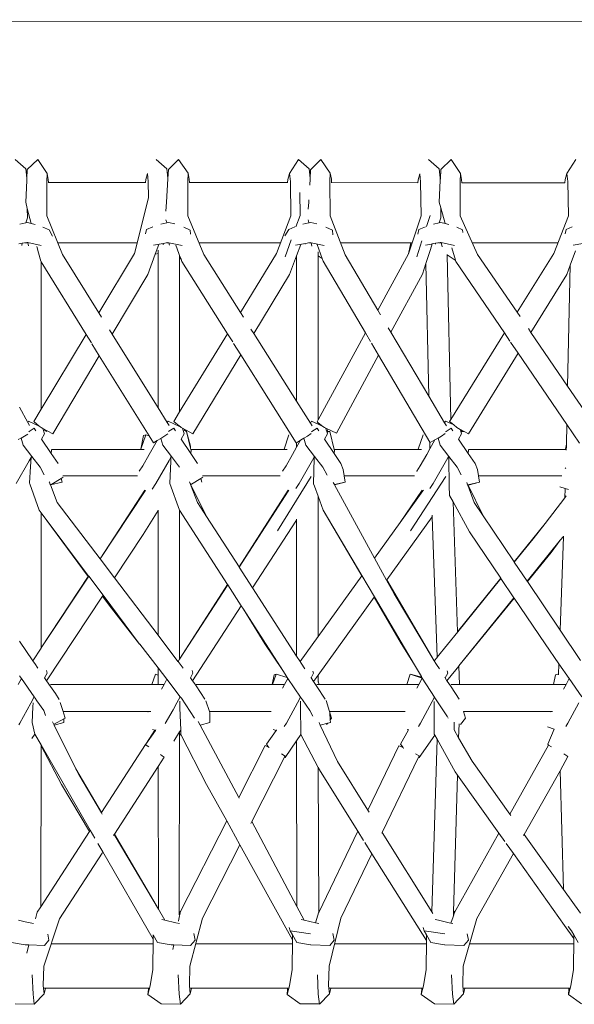
# Model space of a CAD drawing. Units: centimetres. Extents: x 1 to 445, y 0 to 415.
# Drawn here: x 389 to 412, y 125 to 166 of the extents above; entities that cross this region are included whole.
import ezdxf

# ---------------------------------------------------------------- set-up
doc = ezdxf.new("R2010")
doc.units = ezdxf.units.CM
doc.layers.get('0').update_dxf_attribs({"lineweight": 0})

# ---------------------------------------------------------------- blocks, each defined once
blk = doc.blocks.new('SaccaroNinhoOutodoorCapadociaVLE')
for p, q in [((326.806, 165.799), (429.832, 165.704)), ((388.944, 159.581), (388.489, 159.972)), ((389.003, 159.552), (389.439, 159.969)), ((389.824, 159.387), (389.439, 159.969)), ((394.379, 159.974), (394.827, 159.575)), ((394.883, 159.545), (395.311, 159.971)), ((395.311, 159.971), (395.707, 159.396)), ((399.939, 159.381), (400.309, 159.975)), ((400.309, 159.975), (400.756, 159.573)), ((400.811, 159.543), (401.238, 159.971)), ((401.636, 159.398), (401.238, 159.971)), ((405.728, 159.972), (406.183, 159.582)), ((406.242, 159.552), (406.679, 159.969)), ((406.679, 159.969), (407.064, 159.386)), ((411.506, 159.383), (411.878, 159.975)), ((388.944, 159.581), (388.981, 159.196)), ((388.987, 159.171), (389.003, 159.552)), ((389.824, 159.387), (389.81, 159.05)), ((389.871, 159.136), (389.824, 159.387)), ((394.011, 159.38), (393.94, 159.134)), ((394.043, 159.044), (394.011, 159.38)), ((394.827, 159.575), (394.863, 159.191)), ((394.867, 159.166), (394.883, 159.545)), ((395.707, 159.396), (395.693, 159.057)), ((395.754, 159.144), (395.707, 159.396)), ((399.939, 159.381), (399.869, 159.135)), ((399.971, 159.045), (399.939, 159.381)), ((400.756, 159.573), (400.792, 159.19)), ((400.795, 159.165), (400.811, 159.543)), ((401.636, 159.398), (401.622, 159.058)), ((401.683, 159.145), (401.636, 159.398)), ((405.371, 159.37), (405.301, 159.125)), ((405.403, 159.036), (405.371, 159.37)), ((406.183, 159.582), (406.22, 159.197)), ((406.226, 159.171), (406.242, 159.552)), ((407.064, 159.386), (407.049, 159.049)), ((407.11, 159.135), (407.064, 159.386)), ((411.506, 159.383), (411.436, 159.136)), ((411.538, 159.046), (411.506, 159.383)), ((388.982, 159.088), (388.934, 158.192)), ((388.981, 159.196), (388.982, 159.088)), ((388.987, 159.171), (388.982, 159.088)), ((389.81, 159.05), (389.816, 157.62)), ((389.871, 159.136), (389.88, 159.013)), ((389.88, 159.013), (393.927, 159.01)), ((389.881, 158.989), (389.88, 159.013)), ((393.927, 159.01), (393.925, 158.989)), ((393.94, 159.134), (393.927, 159.01)), ((394.056, 158.374), (394.043, 159.044)), ((394.867, 159.166), (394.813, 158.189)), ((394.867, 159.166), (394.863, 159.191)), ((395.699, 157.622), (395.693, 159.057)), ((395.763, 159.009), (395.754, 159.144)), ((395.763, 159.009), (399.855, 159.005)), ((395.765, 158.989), (395.763, 159.009)), ((399.855, 159.005), (399.853, 158.989)), ((399.869, 159.135), (399.855, 159.005)), ((399.998, 157.621), (399.971, 159.045)), ((400.795, 159.165), (400.781, 158.897)), ((400.795, 159.165), (400.792, 159.19)), ((401.622, 159.058), (401.628, 157.619)), ((401.693, 159.004), (401.683, 159.145)), ((401.693, 159.004), (405.288, 159.001)), ((401.694, 158.989), (401.693, 159.004)), ((405.288, 159.001), (405.286, 158.989)), ((405.301, 159.125), (405.288, 159.001)), ((405.429, 157.613), (405.403, 159.036)), ((406.173, 158.19), (406.222, 159.086)), ((406.222, 159.086), (406.22, 159.197)), ((406.222, 159.086), (406.226, 159.171)), ((407.055, 157.625), (407.049, 159.049)), ((407.12, 158.999), (407.11, 159.135)), ((407.12, 158.999), (411.421, 158.996)), ((407.121, 158.989), (407.12, 158.999)), ((411.421, 158.996), (411.42, 158.989)), ((411.436, 159.136), (411.421, 158.996)), ((411.565, 157.622), (411.538, 159.046)), ((400.371, 158.59), (400.375, 157.632)), ((389.001, 157.928), (388.934, 158.192)), ((393.478, 156.05), (394.056, 158.374)), ((394.813, 158.189), (394.785, 157.814)), ((400.742, 158.19), (400.72, 157.901)), ((400.747, 158.288), (400.742, 158.19)), ((406.173, 158.19), (406.24, 157.954)), ((389.001, 157.928), (389.007, 157.532)), ((389.16, 157.303), (389.001, 157.928)), ((406.246, 157.532), (406.24, 157.954)), ((406.24, 157.954), (406.424, 157.296)), ((388.693, 157.27), (388.937, 157.322)), ((389.007, 157.532), (388.937, 157.322)), ((388.937, 157.322), (389.013, 157.338)), ((389.013, 157.338), (389.16, 157.303)), ((389.16, 157.303), (389.334, 157.261)), ((390.472, 156.001), (389.816, 157.62)), ((394.816, 157.326), (394.565, 157.273)), ((394.821, 157.341), (394.779, 157.451)), ((394.821, 157.341), (394.816, 157.326)), ((394.827, 157.328), (394.816, 157.326)), ((394.827, 157.328), (394.821, 157.341)), ((394.894, 157.342), (394.827, 157.328)), ((395.154, 157.281), (394.894, 157.342)), ((395.699, 157.622), (396.364, 156.003)), ((399.396, 156.052), (399.998, 157.621)), ((400.375, 157.632), (400.206, 157.165)), ((400.744, 157.326), (400.491, 157.274)), ((400.748, 157.338), (400.708, 157.448)), ((400.748, 157.338), (400.744, 157.326)), ((400.752, 157.328), (400.744, 157.326)), ((400.752, 157.328), (400.748, 157.338)), ((400.823, 157.343), (400.752, 157.328)), ((401.08, 157.282), (400.823, 157.343)), ((401.628, 157.619), (402.252, 155.996)), ((404.895, 156.039), (405.429, 157.613)), ((405.795, 157.632), (405.646, 157.168)), ((405.934, 157.27), (406.177, 157.321)), ((406.246, 157.532), (406.177, 157.321)), ((406.177, 157.321), (406.252, 157.337)), ((406.252, 157.337), (406.424, 157.296)), ((406.424, 157.296), (406.587, 157.257)), ((407.055, 157.625), (407.774, 156.012)), ((410.954, 156.053), (411.565, 157.622)), ((389.913, 157.029), (389.656, 157.145)), ((389.913, 157.029), (390.049, 156.768)), ((393.936, 156.869), (393.975, 157.045)), ((393.975, 157.045), (394.235, 157.161)), ((395.795, 157.021), (395.536, 157.147)), ((395.795, 157.021), (395.814, 156.85)), ((399.736, 156.779), (399.903, 157.044)), ((399.903, 157.044), (400.164, 157.161)), ((401.456, 157.151), (401.724, 157.02)), ((401.743, 156.833), (401.724, 157.02)), ((405.292, 156.857), (405.335, 157.054)), ((405.335, 157.054), (405.602, 157.163)), ((407.152, 157.03), (406.908, 157.139)), ((407.157, 156.924), (407.152, 157.03)), ((411.471, 157.043), (411.432, 156.867)), ((411.471, 157.043), (411.729, 157.16)), ((388.786, 156.475), (388.648, 156.449)), ((388.786, 156.475), (388.777, 156.378)), ((388.982, 156.512), (388.786, 156.475)), ((389.026, 156.502), (388.982, 156.512)), ((389.055, 156.373), (389.026, 156.502)), ((389.581, 156.382), (389.026, 156.502)), ((394.667, 156.47), (394.262, 156.393)), ((394.667, 156.47), (394.662, 156.405)), ((394.863, 156.508), (394.667, 156.47)), ((394.91, 156.497), (394.863, 156.508)), ((394.933, 156.391), (394.91, 156.497)), ((395.455, 156.378), (394.91, 156.497)), ((400.006, 156.611), (399.754, 155.912)), ((400.192, 156.392), (400.596, 156.469)), ((400.593, 156.435), (400.596, 156.469)), ((400.596, 156.469), (400.791, 156.507)), ((400.791, 156.507), (400.839, 156.496)), ((400.839, 156.496), (400.87, 156.357)), ((400.839, 156.496), (401.382, 156.377)), ((404.895, 156.039), (404.998, 156.499)), ((405.458, 156.581), (405.244, 155.911)), ((406.025, 156.475), (405.89, 156.45)), ((406.025, 156.475), (406.022, 156.436)), ((406.221, 156.512), (406.025, 156.475)), ((406.265, 156.503), (406.221, 156.512)), ((406.265, 156.503), (406.304, 156.332)), ((406.821, 156.382), (406.265, 156.503)), ((411.76, 156.391), (412.163, 156.469)), ((389.47, 156.082), (389.404, 156.343)), ((389.562, 155.722), (389.47, 156.082)), ((394.487, 156.428), (394.337, 156.017)), ((394.453, 156.07), (394.453, 156.183)), ((394.453, 156.07), (394.453, 156.048)), ((395.324, 156.045), (395.189, 156.395)), ((400.405, 156.417), (400.229, 155.947)), ((401.292, 155.844), (401.083, 156.42)), ((401.129, 156.121), (401.129, 155.955)), ((405.847, 156.442), (405.613, 156.397)), ((405.813, 156.216), (405.621, 155.63)), ((405.89, 156.45), (405.813, 156.216)), ((405.89, 156.45), (405.847, 156.442)), ((406.709, 156.279), (406.853, 155.765)), ((411.866, 156.153), (411.644, 155.566)), ((389.578, 155.695), (389.562, 155.722)), ((389.578, 155.695), (391.452, 152.676)), ((389.578, 155.695), (389.578, 149.556)), ((390.472, 156.001), (391.988, 153.569)), ((391.988, 153.569), (393.478, 156.05)), ((394.337, 156.017), (394.029, 155.177)), ((394.453, 156.048), (394.337, 156.017)), ((394.453, 156.048), (394.453, 149.615)), ((395.354, 155.968), (395.324, 156.045)), ((395.416, 155.81), (395.354, 155.968)), ((395.354, 155.968), (395.354, 155.851)), ((395.354, 155.851), (395.416, 155.81)), ((395.354, 155.851), (395.354, 149.441)), ((395.416, 155.81), (395.451, 155.72)), ((395.451, 155.72), (397.349, 152.703)), ((396.364, 156.003), (397.89, 153.589)), ((397.89, 153.589), (399.396, 156.052)), ((399.941, 155.175), (400.191, 155.844)), ((400.191, 155.844), (400.229, 155.947)), ((400.191, 155.844), (400.229, 155.87)), ((400.229, 155.87), (400.229, 155.947)), ((400.229, 149.89), (400.229, 155.87)), ((401.129, 155.955), (401.292, 155.844)), ((401.129, 155.955), (401.129, 149.106)), ((401.292, 155.844), (401.335, 155.727)), ((401.335, 155.727), (403.099, 152.733)), ((402.252, 155.996), (403.618, 153.688)), ((403.618, 153.688), (404.895, 156.039)), ((406.509, 155.987), (406.508, 156.007)), ((406.509, 155.987), (406.658, 149.125)), ((406.509, 155.987), (406.843, 155.772)), ((406.843, 155.772), (406.869, 155.711)), ((406.843, 155.772), (406.853, 155.765)), ((406.853, 155.765), (406.869, 155.711)), ((406.869, 155.711), (408.897, 152.735)), ((407.774, 156.012), (409.43, 153.595)), ((410.954, 156.053), (409.43, 153.595)), ((405.475, 155.187), (405.621, 155.63)), ((405.621, 155.63), (405.741, 150.1)), ((411.644, 155.566), (411.495, 155.174)), ((411.644, 155.566), (411.535, 150.521)), ((394.029, 155.177), (392.541, 152.683)), ((399.941, 155.175), (398.444, 152.712)), ((405.475, 155.187), (404.166, 152.761)), ((411.495, 155.174), (410.004, 152.756)), ((403.618, 153.688), (403.735, 153.49)), ((409.43, 153.595), (409.55, 153.419)), ((391.988, 153.569), (392.101, 153.388)), ((398.011, 153.398), (397.89, 153.589)), ((392.426, 152.867), (392.541, 152.683)), ((398.444, 152.712), (398.33, 152.893)), ((404.056, 152.947), (404.166, 152.761)), ((409.896, 152.914), (410.004, 152.756)), ((391.452, 152.676), (389.578, 149.556)), ((391.673, 152.32), (391.452, 152.676)), ((392.541, 152.683), (394.453, 149.615)), ((397.349, 152.703), (395.354, 149.441)), ((397.567, 152.357), (397.349, 152.703)), ((398.444, 152.712), (400.229, 149.89)), ((401.129, 149.106), (403.099, 152.733)), ((403.309, 152.377), (403.099, 152.733)), ((404.166, 152.761), (405.741, 150.1)), ((406.658, 149.125), (408.897, 152.735)), ((409.127, 152.398), (408.897, 152.735)), ((410.004, 152.756), (411.535, 150.521)), ((392.005, 151.785), (391.697, 152.281)), ((397.903, 151.822), (397.605, 152.296)), ((403.649, 151.801), (403.35, 152.308)), ((409.471, 151.892), (409.157, 152.354)), ((392.005, 151.785), (390.063, 148.532)), ((394.079, 148.442), (392.005, 151.785)), ((397.903, 151.822), (395.902, 148.529)), ((400.216, 148.148), (397.903, 151.822)), ((401.895, 148.549), (403.649, 151.801)), ((405.783, 148.179), (403.649, 151.801)), ((407.396, 148.526), (409.471, 151.892)), ((411.5, 148.915), (409.471, 151.892)), ((411.535, 150.521), (412.397, 149.262)), ((405.741, 150.1), (406.403, 148.982)), ((389.024, 149.004), (388.678, 149.645)), ((389.578, 149.556), (389.269, 149.04)), ((394.453, 149.615), (394.84, 148.994)), ((400.806, 148.977), (400.229, 149.89)), ((395.111, 149.043), (395.354, 149.441)), ((401.084, 149.023), (401.129, 149.106)), ((406.609, 149.046), (406.658, 149.125)), ((389.024, 149.004), (389.051, 149.051)), ((389.094, 148.875), (389.024, 149.004)), ((389.051, 149.051), (389.502, 148.848)), ((389.08, 148.629), (389.288, 148.76)), ((389.269, 149.04), (389.502, 148.848)), ((389.334, 148.694), (389.288, 148.76)), ((389.357, 148.658), (389.334, 148.694)), ((389.502, 148.848), (389.579, 148.786)), ((389.579, 148.786), (389.653, 148.747)), ((390.063, 148.532), (389.653, 148.747)), ((389.653, 148.747), (389.72, 148.521)), ((389.817, 148.62), (389.708, 148.69)), ((394.872, 149.051), (394.84, 148.994)), ((394.84, 148.994), (394.913, 148.878)), ((394.872, 149.051), (395.354, 148.835)), ((394.909, 148.634), (395.11, 148.76)), ((395.156, 148.694), (395.11, 148.76)), ((395.111, 149.043), (395.354, 148.841)), ((395.179, 148.658), (395.156, 148.694)), ((395.354, 148.835), (395.354, 148.841)), ((395.371, 148.827), (395.354, 148.841)), ((395.354, 148.835), (395.371, 148.827)), ((395.371, 148.827), (395.421, 148.786)), ((395.421, 148.786), (395.471, 148.759)), ((395.902, 148.529), (395.471, 148.759)), ((395.471, 148.759), (395.542, 148.521)), ((395.639, 148.62), (395.53, 148.69)), ((400.848, 149.051), (400.806, 148.977)), ((400.881, 148.858), (400.806, 148.977)), ((400.848, 149.051), (401.129, 148.925)), ((400.873, 148.627), (401.085, 148.76)), ((401.084, 149.023), (401.129, 148.988)), ((401.131, 148.694), (401.085, 148.76)), ((401.129, 148.988), (401.129, 148.925)), ((401.329, 148.835), (401.129, 148.988)), ((401.129, 148.925), (401.329, 148.835)), ((401.154, 148.658), (401.131, 148.694)), ((401.329, 148.835), (401.393, 148.786)), ((401.393, 148.786), (401.446, 148.761)), ((401.895, 148.549), (401.446, 148.761)), ((401.446, 148.761), (401.471, 148.677)), ((401.505, 148.69), (401.471, 148.677)), ((401.471, 148.677), (401.488, 148.618)), ((401.534, 148.619), (401.505, 148.69)), ((406.442, 149.051), (406.403, 148.982)), ((406.403, 148.982), (406.476, 148.858)), ((406.442, 149.051), (406.662, 148.952)), ((406.464, 148.625), (406.679, 148.76)), ((406.609, 149.046), (406.661, 149.002)), ((406.661, 149.002), (406.662, 148.952)), ((406.661, 149.002), (406.787, 148.896)), ((406.662, 148.952), (406.787, 148.896)), ((406.725, 148.694), (406.679, 148.76)), ((406.748, 148.658), (406.725, 148.694)), ((406.787, 148.896), (406.918, 148.786)), ((406.918, 148.786), (407.054, 148.712)), ((407.096, 148.689), (407.054, 148.712)), ((407.054, 148.712), (407.065, 148.677)), ((407.065, 148.677), (407.096, 148.689)), ((407.065, 148.677), (407.082, 148.618)), ((407.096, 148.689), (407.1, 148.687)), ((407.396, 148.526), (407.1, 148.687)), ((407.1, 148.687), (407.128, 148.619)), ((411.5, 148.915), (411.482, 148.097)), ((412.032, 148.134), (411.5, 148.915)), ((388.616, 148.287), (388.742, 148.352)), ((388.742, 148.352), (388.882, 148.424)), ((388.825, 148.054), (388.742, 148.352)), ((388.882, 148.424), (389.029, 148.516)), ((389.06, 148.616), (389.08, 148.629)), ((389.592, 148.297), (389.597, 148.305)), ((389.597, 148.305), (389.72, 148.521)), ((390.001, 147.71), (389.597, 148.305)), ((393.732, 147.881), (393.939, 148.487)), ((393.848, 148.459), (393.732, 147.881)), ((393.939, 148.487), (393.848, 148.459)), ((393.939, 148.487), (394.079, 148.442)), ((394.26, 148.151), (394.079, 148.442)), ((394.413, 148.243), (394.568, 148.336)), ((394.568, 148.336), (394.735, 148.437)), ((394.647, 148.054), (394.568, 148.336)), ((394.735, 148.437), (394.867, 148.533)), ((394.89, 148.622), (394.909, 148.634)), ((395.413, 148.297), (395.418, 148.305)), ((395.418, 148.305), (395.542, 148.521)), ((395.825, 147.707), (395.418, 148.305)), ((395.812, 148.014), (395.639, 148.62)), ((395.639, 148.62), (395.813, 147.927)), ((399.707, 147.881), (399.914, 148.487)), ((400.229, 148.156), (400.396, 148.258)), ((400.396, 148.258), (400.229, 147.964)), ((400.396, 148.258), (400.54, 148.345)), ((400.54, 148.345), (400.683, 148.432)), ((400.622, 148.054), (400.54, 148.345)), ((400.683, 148.432), (400.834, 148.543)), ((400.854, 148.614), (400.873, 148.627)), ((401.393, 148.305), (401.389, 148.297)), ((401.517, 148.521), (401.393, 148.305)), ((401.797, 147.711), (401.393, 148.305)), ((401.534, 148.619), (401.488, 148.618)), ((401.488, 148.618), (401.517, 148.521)), ((401.614, 148.62), (401.534, 148.619)), ((401.543, 148.597), (401.54, 148.604)), ((401.614, 148.62), (401.802, 147.874)), ((405.301, 147.881), (405.508, 148.487)), ((406.001, 148.277), (405.789, 147.903)), ((405.795, 148.159), (406.001, 148.277)), ((406.001, 148.277), (406.133, 148.352)), ((406.133, 148.352), (406.268, 148.429)), ((406.216, 148.054), (406.133, 148.352)), ((406.268, 148.429), (406.422, 148.534)), ((406.444, 148.612), (406.464, 148.625)), ((406.987, 148.305), (406.983, 148.297)), ((407.111, 148.521), (406.987, 148.305)), ((407.391, 147.711), (406.987, 148.305)), ((407.082, 148.618), (407.128, 148.619)), ((407.082, 148.618), (407.111, 148.521)), ((407.128, 148.619), (407.208, 148.62)), ((407.128, 148.619), (407.134, 148.604)), ((389.186, 147.586), (388.825, 148.054)), ((390.001, 147.71), (390.01, 147.852)), ((390.005, 147.874), (393.735, 147.874)), ((393.735, 147.874), (393.732, 147.881)), ((393.735, 147.874), (393.872, 147.874)), ((394.413, 148.243), (394.087, 147.67)), ((394.26, 148.151), (394.413, 148.243)), ((395.008, 147.586), (394.647, 148.054)), ((395.813, 147.927), (395.812, 148.014)), ((395.813, 147.927), (395.826, 147.874)), ((395.832, 147.852), (395.825, 147.707)), ((395.826, 147.874), (395.832, 147.852)), ((395.826, 147.874), (399.712, 147.874)), ((399.712, 147.874), (399.707, 147.881)), ((399.712, 147.874), (399.841, 147.874)), ((400.229, 147.964), (400.062, 147.67)), ((400.216, 148.148), (400.229, 148.156)), ((400.229, 148.156), (400.229, 147.964)), ((400.983, 147.586), (400.622, 148.054)), ((401.797, 147.711), (401.807, 147.852)), ((401.802, 147.874), (401.807, 147.852)), ((401.802, 147.874), (405.304, 147.874)), ((405.301, 147.881), (405.304, 147.874)), ((405.435, 147.874), (405.304, 147.874)), ((405.789, 147.903), (405.656, 147.67)), ((405.783, 148.179), (405.789, 147.903)), ((405.795, 148.159), (405.783, 148.179)), ((406.577, 147.586), (406.216, 148.054)), ((407.401, 147.852), (407.391, 147.711)), ((407.396, 147.874), (411.443, 147.874)), ((411.439, 147.881), (411.482, 148.097)), ((411.439, 147.881), (411.48, 148.002)), ((411.443, 147.874), (411.439, 147.881)), ((411.439, 147.881), (411.467, 147.874)), ((411.443, 147.874), (411.467, 147.874)), ((411.467, 147.874), (411.477, 147.874)), ((411.48, 148.002), (411.477, 147.874)), ((411.477, 147.845), (411.477, 147.874)), ((411.482, 148.097), (411.48, 148.002)), ((389.079, 147.399), (389.16, 147.541)), ((389.135, 147.164), (389.16, 147.541)), ((389.16, 147.541), (389.186, 147.586)), ((389.532, 147.137), (389.186, 147.586)), ((390.285, 147.292), (390.001, 147.71)), ((394.087, 147.67), (393.816, 147.194)), ((394.913, 147.42), (394.989, 147.554)), ((394.989, 147.554), (394.983, 147.371)), ((394.989, 147.554), (395.008, 147.586)), ((395.354, 147.137), (395.008, 147.586)), ((396.106, 147.292), (395.825, 147.707)), ((400.062, 147.67), (399.791, 147.194)), ((400.947, 147.523), (400.335, 146.452)), ((400.939, 146.446), (400.967, 147.518)), ((400.968, 147.56), (400.947, 147.523)), ((400.967, 147.518), (400.968, 147.56)), ((400.983, 147.586), (400.968, 147.56)), ((401.329, 147.137), (400.983, 147.586)), ((402.081, 147.292), (401.797, 147.711)), ((405.656, 147.67), (405.385, 147.194)), ((406.539, 147.521), (405.929, 146.452)), ((406.575, 147.583), (406.539, 147.521)), ((406.577, 147.586), (406.575, 147.583)), ((406.576, 147.492), (406.575, 147.583)), ((406.598, 146.352), (406.576, 147.492)), ((406.923, 147.137), (406.577, 147.586)), ((407.675, 147.292), (407.391, 147.711)), ((388.538, 146.452), (389.079, 147.399)), ((389.095, 146.463), (389.137, 147.16)), ((389.137, 147.16), (389.135, 147.164)), ((389.702, 146.815), (389.532, 147.137)), ((393.816, 147.194), (393.67, 146.975)), ((394.359, 146.452), (394.913, 147.42)), ((394.983, 147.371), (394.95, 146.473)), ((399.791, 147.194), (399.646, 146.97)), ((401.329, 147.137), (401.502, 146.809)), ((402.081, 147.292), (402.178, 147.037)), ((402.218, 146.775), (402.178, 147.037)), ((405.385, 147.194), (405.24, 146.97)), ((407.094, 146.813), (406.923, 147.137)), ((407.675, 147.292), (407.772, 147.037)), ((407.772, 147.037), (407.812, 146.775)), ((411.436, 147.08), (411.458, 147.109)), ((390.412, 146.665), (390.029, 146.425)), ((390.502, 146.721), (390.412, 146.665)), ((390.461, 146.515), (390.412, 146.665)), ((393.604, 146.775), (390.481, 146.775)), ((393.67, 146.975), (393.671, 146.97)), ((395.851, 146.425), (396.234, 146.665)), ((396.234, 146.665), (396.324, 146.721)), ((396.282, 146.515), (396.234, 146.665)), ((396.303, 146.775), (399.55, 146.775)), ((400.835, 146.748), (399.44, 144.485)), ((399.646, 146.97), (399.639, 146.966)), ((402.218, 146.775), (405.144, 146.775)), ((402.258, 146.515), (402.218, 146.775)), ((404.976, 144.479), (406.45, 146.747)), ((405.24, 146.97), (405.233, 146.966)), ((407.812, 146.775), (411.299, 146.775)), ((407.812, 146.775), (407.852, 146.515)), ((389.103, 146.442), (389.095, 146.463)), ((389.501, 145.338), (389.103, 146.442)), ((389.921, 146.507), (389.92, 146.521)), ((389.921, 146.507), (389.96, 146.406)), ((390.029, 146.425), (389.96, 146.406)), ((389.96, 146.406), (389.965, 146.394)), ((390.461, 146.515), (389.965, 146.394)), ((389.965, 146.394), (390.249, 145.669)), ((394.206, 146.216), (394.359, 146.452)), ((394.95, 146.473), (394.949, 146.452)), ((394.949, 146.452), (395.354, 145.347)), ((395.764, 146.528), (395.764, 146.518)), ((395.806, 146.413), (395.764, 146.518)), ((395.815, 146.415), (395.796, 146.455)), ((395.815, 146.415), (395.806, 146.413)), ((396.102, 145.663), (395.806, 146.413)), ((395.851, 146.425), (395.815, 146.415)), ((396.478, 145.079), (395.822, 146.402)), ((400.205, 146.252), (400.335, 146.452)), ((400.939, 146.446), (400.978, 146.341)), ((400.978, 146.341), (401.129, 145.933)), ((401.761, 146.503), (401.814, 146.406)), ((401.814, 146.406), (402.258, 146.515)), ((401.814, 146.406), (401.817, 146.4)), ((401.817, 146.4), (402.258, 146.515)), ((401.817, 146.4), (403.482, 143.342)), ((405.929, 146.452), (405.793, 146.243)), ((406.605, 145.961), (406.598, 146.352)), ((407.326, 146.499), (407.365, 146.396)), ((407.365, 146.396), (407.377, 146.399)), ((407.365, 146.396), (407.368, 146.389)), ((407.38, 146.392), (407.368, 146.389)), ((407.368, 146.389), (407.642, 145.661)), ((407.377, 146.399), (407.852, 146.515)), ((407.38, 146.392), (407.377, 146.399)), ((407.852, 146.515), (407.38, 146.392)), ((408.011, 145.111), (407.38, 146.392)), ((411.215, 146.312), (411.426, 146.252)), ((411.412, 145.863), (411.426, 146.252)), ((411.426, 146.252), (411.577, 146.21)), ((393.913, 146.142), (392.039, 143.309)), ((393.907, 146.182), (393.028, 144.825)), ((393.936, 146.18), (393.913, 146.142)), ((397.836, 142.97), (399.884, 146.141)), ((399.883, 146.182), (399.015, 144.822)), ((399.884, 146.141), (399.904, 146.181)), ((401.129, 145.933), (401.13, 140.073)), ((401.129, 145.933), (401.345, 145.348)), ((405.472, 146.183), (404.553, 144.833)), ((404.553, 144.833), (405.498, 146.143)), ((405.498, 146.143), (405.518, 146.177)), ((406.757, 145.685), (406.605, 145.961)), ((410.594, 144.793), (411.412, 145.863)), ((411.412, 145.863), (411.477, 145.947)), ((392.034, 143.317), (390.249, 145.669)), ((396.478, 145.079), (396.102, 145.663)), ((406.757, 145.685), (406.948, 140.272)), ((407.444, 144.432), (406.757, 145.685)), ((408.011, 145.111), (407.642, 145.661)), ((389.501, 145.338), (389.578, 145.235)), ((391.541, 142.57), (389.578, 145.235)), ((389.578, 145.235), (391.557, 142.595)), ((389.578, 145.235), (389.578, 139.594)), ((393.829, 144.324), (394.453, 145.334)), ((394.453, 145.334), (394.453, 145.345)), ((394.453, 140.127), (394.453, 145.334)), ((395.354, 139.131), (395.354, 145.347)), ((397.353, 142.237), (395.354, 145.347)), ((397.83, 142.979), (396.478, 145.079)), ((402.948, 142.599), (401.345, 145.348)), ((401.345, 145.348), (402.956, 142.611)), ((403.989, 142.436), (405.881, 145.066)), ((405.879, 145.132), (405.881, 145.066)), ((406.089, 139.206), (405.881, 145.066)), ((409.3, 143.189), (408.011, 145.111)), ((393.028, 144.825), (392.034, 143.317)), ((399.015, 144.822), (397.83, 142.979)), ((398.398, 142.097), (400.229, 144.93)), ((400.229, 144.961), (400.229, 144.93)), ((400.229, 144.93), (400.229, 139.253)), ((404.553, 144.833), (403.482, 143.342)), ((409.3, 143.189), (410.594, 144.793)), ((410.103, 144.151), (410.594, 144.793)), ((393.829, 144.324), (392.638, 142.519)), ((408.746, 142.501), (407.444, 144.432)), ((409.31, 143.174), (410.103, 144.151)), ((411.218, 140.332), (411.355, 144.248)), ((411.355, 144.248), (411.229, 144.092)), ((411.358, 144.251), (411.355, 144.248)), ((411.229, 144.092), (409.846, 142.376)), ((410.847, 143.583), (411.229, 144.092)), ((403.482, 143.342), (403.981, 142.425)), ((409.856, 142.361), (410.847, 143.583)), ((392.039, 143.309), (392.034, 143.317)), ((392.638, 142.519), (392.039, 143.309)), ((397.836, 142.97), (397.83, 142.979)), ((398.398, 142.097), (397.836, 142.97)), ((409.31, 143.174), (409.3, 143.189)), ((409.846, 142.376), (409.31, 143.174)), ((391.562, 142.588), (389.578, 139.594)), ((391.541, 142.57), (389.578, 139.594)), ((391.557, 142.595), (391.541, 142.57)), ((391.557, 142.595), (391.562, 142.588)), ((391.562, 142.588), (392.159, 141.792)), ((394.453, 140.127), (392.638, 142.519)), ((402.948, 142.599), (401.13, 140.073)), ((402.956, 142.611), (402.948, 142.599)), ((402.956, 142.611), (403.477, 141.725)), ((397.353, 142.237), (395.354, 139.131)), ((395.354, 139.128), (397.358, 142.23)), ((397.358, 142.23), (397.353, 142.237)), ((397.919, 141.356), (397.358, 142.23)), ((400.229, 139.253), (398.398, 142.097)), ((403.981, 142.425), (403.989, 142.436)), ((403.981, 142.425), (404.294, 141.85)), ((403.989, 142.436), (405.973, 139.063)), ((406.948, 140.272), (408.746, 142.501)), ((406.949, 140.262), (408.754, 142.489)), ((408.754, 142.489), (408.746, 142.501)), ((409.293, 141.69), (408.754, 142.489)), ((409.856, 142.361), (409.846, 142.376)), ((411.218, 140.332), (409.856, 142.361)), ((392.138, 141.76), (389.808, 138.228)), ((392.159, 141.792), (392.138, 141.76)), ((392.419, 141.377), (392.138, 141.76)), ((392.159, 141.792), (393.683, 139.758)), ((401.13, 138.462), (403.466, 141.71)), ((403.466, 141.71), (403.477, 141.725)), ((404.59, 139.782), (403.466, 141.71)), ((403.477, 141.725), (405.145, 138.889)), ((404.294, 141.85), (405.973, 139.063)), ((409.293, 141.69), (406.999, 138.844)), ((409.301, 141.677), (409.293, 141.69)), ((393.683, 139.758), (392.419, 141.377)), ((395.897, 138.226), (397.919, 141.356)), ((398.014, 141.208), (397.919, 141.356)), ((406.999, 138.844), (409.301, 141.677)), ((410.591, 139.765), (409.301, 141.677)), ((398.907, 139.771), (398.014, 141.208)), ((399.655, 138.656), (398.014, 141.208)), ((395.281, 139.035), (394.453, 140.127)), ((400.376, 139.025), (401.13, 140.073)), ((406.089, 139.206), (406.949, 140.262)), ((406.948, 140.272), (406.949, 140.262)), ((412.065, 139.069), (411.218, 140.332)), ((388.678, 139.877), (389.229, 139.063)), ((393.683, 139.758), (393.69, 139.749)), ((393.69, 139.749), (394.453, 138.761)), ((399.655, 138.656), (398.907, 139.771)), ((405.145, 138.889), (404.59, 139.782)), ((411.168, 138.936), (410.591, 139.765)), ((389.578, 139.591), (389.229, 139.063)), ((389.578, 139.594), (389.578, 139.591)), ((400.376, 139.025), (400.229, 139.253)), ((389.229, 139.063), (389.301, 138.957)), ((389.301, 138.957), (389.311, 138.942)), ((389.311, 138.942), (389.447, 138.747)), ((395.281, 139.035), (395.29, 139.028)), ((395.29, 139.028), (395.354, 139.128)), ((395.331, 138.968), (395.29, 139.028)), ((395.331, 138.968), (395.498, 138.75)), ((395.354, 139.128), (395.354, 139.131)), ((400.422, 138.954), (400.376, 139.025)), ((400.575, 138.728), (400.422, 138.954)), ((405.145, 138.889), (405.434, 138.398)), ((405.973, 139.063), (406.089, 139.202)), ((405.973, 139.063), (406.044, 138.946)), ((406.071, 138.903), (406.044, 138.946)), ((406.189, 138.718), (406.071, 138.903)), ((406.089, 139.202), (406.089, 139.206)), ((406.999, 138.838), (406.559, 138.299)), ((406.999, 138.844), (406.999, 138.838)), ((406.999, 138.838), (407.026, 138.076)), ((411.153, 138.486), (411.168, 138.936)), ((411.599, 138.318), (411.168, 138.936)), ((388.759, 138.323), (388.678, 138.439)), ((389.725, 138.346), (389.833, 138.544)), ((389.799, 138.651), (389.833, 138.544)), ((394.351, 138.501), (394.196, 138.076)), ((394.351, 138.501), (394.453, 138.466)), ((394.453, 138.466), (394.453, 138.761)), ((394.453, 138.761), (394.818, 138.289)), ((394.453, 138.453), (394.453, 138.466)), ((394.453, 138.076), (394.453, 138.453)), ((395.802, 138.348), (395.908, 138.544)), ((395.874, 138.651), (395.908, 138.544)), ((399.292, 138.471), (399.206, 138.076)), ((399.231, 138.076), (399.382, 138.5)), ((399.382, 138.5), (399.292, 138.471)), ((399.382, 138.5), (399.84, 138.37)), ((399.826, 138.39), (399.655, 138.656)), ((400.835, 138.349), (400.941, 138.544)), ((400.913, 138.633), (400.941, 138.544)), ((401.06, 138.365), (401.13, 138.462)), ((401.13, 138.462), (401.13, 138.217)), ((404.825, 138.076), (404.974, 138.499)), ((404.974, 138.499), (405.451, 138.371)), ((405.466, 138.333), (404.974, 138.499)), ((405.451, 138.371), (405.434, 138.398)), ((406.535, 138.544), (406.427, 138.346)), ((406.505, 138.64), (406.535, 138.544)), ((411.023, 138.47), (410.938, 138.076)), ((411.023, 138.47), (411.113, 138.499)), ((411.113, 138.499), (411.153, 138.486)), ((411.153, 138.48), (411.153, 138.486)), ((388.691, 138.197), (388.625, 138.076)), ((388.759, 138.323), (388.691, 138.197)), ((389.294, 137.552), (388.759, 138.323)), ((389.717, 138.331), (389.725, 138.346)), ((389.725, 138.346), (389.808, 138.228)), ((389.808, 138.228), (389.972, 137.993)), ((389.971, 138.076), (394.196, 138.076)), ((389.972, 137.993), (390.175, 137.701)), ((394.196, 138.076), (394.453, 138.076)), ((394.453, 138.076), (394.704, 138.076)), ((394.704, 138.076), (394.597, 137.876)), ((394.818, 138.289), (394.704, 138.076)), ((394.818, 138.289), (395.379, 137.562)), ((395.802, 138.348), (395.897, 138.226)), ((395.897, 138.226), (395.948, 138.16)), ((395.948, 138.16), (396.046, 138.012)), ((396.046, 138.076), (399.206, 138.076)), ((396.046, 138.012), (396.411, 137.465)), ((399.206, 138.076), (399.231, 138.076)), ((399.231, 138.076), (399.733, 138.076)), ((399.733, 138.076), (399.649, 137.921)), ((399.869, 138.327), (399.733, 138.076)), ((399.84, 138.37), (399.826, 138.39)), ((399.869, 138.327), (399.84, 138.37)), ((400.399, 137.547), (399.869, 138.327)), ((400.835, 138.349), (400.82, 138.367)), ((400.937, 138.195), (400.835, 138.349)), ((400.937, 138.195), (401.06, 138.365)), ((400.966, 138.152), (400.937, 138.195)), ((401.08, 137.982), (400.966, 138.152)), ((401.079, 138.076), (401.17, 138.076)), ((401.13, 138.217), (401.17, 138.076)), ((401.13, 138.217), (401.13, 138.173)), ((401.17, 138.076), (404.825, 138.076)), ((404.825, 138.076), (405.327, 138.076)), ((405.327, 138.076), (405.243, 137.921)), ((405.466, 138.333), (405.327, 138.076)), ((405.471, 138.341), (405.451, 138.371)), ((405.471, 138.341), (405.466, 138.333)), ((405.987, 137.536), (405.471, 138.341)), ((406.427, 138.346), (406.411, 138.371)), ((406.503, 138.228), (406.427, 138.346)), ((406.559, 138.299), (406.503, 138.228)), ((406.553, 138.148), (406.503, 138.228)), ((406.553, 138.148), (406.673, 137.969)), ((406.672, 138.076), (406.705, 138.076)), ((406.705, 138.076), (407.026, 138.076)), ((407.026, 138.076), (410.938, 138.076)), ((410.938, 138.076), (411.139, 138.076)), ((411.139, 138.076), (411.469, 138.076)), ((411.362, 137.876), (411.469, 138.076)), ((411.469, 138.076), (411.599, 138.318)), ((412.133, 137.551), (411.599, 138.318)), ((390.331, 137.452), (390.175, 137.701)), ((401.429, 137.459), (401.08, 137.982)), ((406.673, 137.969), (407.017, 137.456)), ((388.696, 136.453), (389.15, 137.287)), ((389.15, 137.287), (389.294, 137.552)), ((389.239, 137.134), (389.247, 137.309)), ((389.326, 137.505), (389.294, 137.552)), ((389.401, 137.396), (389.326, 137.505)), ((389.686, 136.98), (389.401, 137.396)), ((390.495, 136.947), (390.379, 137.323)), ((395.083, 137.011), (395.24, 137.303)), ((395.24, 137.303), (395.379, 137.562)), ((395.362, 137.371), (395.369, 137.084)), ((395.379, 137.562), (395.428, 137.5)), ((395.428, 137.5), (395.975, 136.67)), ((396.446, 137.395), (396.593, 136.947)), ((399.804, 136.453), (400.268, 137.306)), ((400.268, 137.306), (400.399, 137.547)), ((400.388, 137.37), (400.391, 137.173)), ((400.391, 137.173), (400.412, 135.995)), ((400.474, 137.437), (400.399, 137.547)), ((400.784, 136.981), (400.474, 137.437)), ((401.458, 137.401), (401.597, 136.947)), ((405.987, 137.536), (405.398, 136.453)), ((405.972, 137.369), (405.971, 135.999)), ((406.002, 137.511), (405.987, 137.536)), ((406.058, 137.427), (406.002, 137.511)), ((406.522, 136.722), (406.058, 137.427)), ((411.536, 136.453), (411.999, 137.305)), ((389.211, 136.483), (389.239, 137.134)), ((389.754, 136.773), (389.686, 136.98)), ((390.514, 136.891), (390.495, 136.947)), ((390.495, 136.947), (394.042, 136.947)), ((390.514, 136.891), (390.514, 136.888)), ((390.583, 136.665), (390.514, 136.888)), ((394.034, 136.932), (394.042, 136.947)), ((394.057, 136.947), (394.034, 136.932)), ((394.034, 136.932), (394.045, 136.947)), ((394.045, 136.947), (394.042, 136.947)), ((394.057, 136.947), (394.045, 136.947)), ((394.057, 136.947), (394.151, 136.947)), ((394.751, 136.44), (395.083, 137.011)), ((395.369, 137.084), (395.403, 136.181)), ((396.593, 136.947), (396.612, 136.892)), ((396.593, 136.947), (399.069, 136.947)), ((396.612, 136.892), (396.607, 136.493)), ((399.069, 136.947), (399.173, 136.949)), ((400.784, 136.981), (400.902, 136.752)), ((401.597, 136.947), (401.603, 136.947)), ((401.597, 136.947), (401.615, 136.891)), ((401.689, 136.665), (401.603, 136.947)), ((401.603, 136.947), (404.765, 136.947)), ((401.633, 136.593), (401.615, 136.891)), ((407.189, 136.947), (407.195, 136.947)), ((407.279, 136.664), (407.195, 136.947)), ((407.195, 136.947), (410.804, 136.947)), ((410.799, 136.932), (410.81, 136.947)), ((410.799, 136.932), (410.804, 136.947)), ((410.822, 136.947), (410.799, 136.932)), ((410.804, 136.947), (410.81, 136.947)), ((410.81, 136.947), (410.822, 136.947)), ((410.822, 136.947), (410.906, 136.947)), ((388.696, 136.453), (388.651, 136.393)), ((389.211, 136.483), (389.316, 136.003)), ((390.05, 136.519), (390.122, 136.374)), ((390.118, 136.41), (390.525, 136.633)), ((390.532, 136.492), (390.122, 136.374)), ((390.122, 136.374), (391.03, 134.55)), ((390.525, 136.633), (390.583, 136.665)), ((390.525, 136.633), (390.532, 136.492)), ((396.129, 136.528), (396.21, 136.378)), ((396.607, 136.493), (396.21, 136.378)), ((396.21, 136.378), (397.818, 133.365)), ((399.718, 136.313), (399.804, 136.453)), ((401.219, 136.371), (401.167, 136.483)), ((401.219, 136.371), (401.528, 136.46)), ((401.935, 134.861), (401.219, 136.371)), ((401.48, 136.398), (401.528, 136.46)), ((401.528, 136.46), (401.639, 136.492)), ((401.633, 136.593), (401.689, 136.665)), ((401.639, 136.492), (401.633, 136.593)), ((405.398, 136.453), (405.316, 136.32)), ((406.555, 136.67), (406.535, 136.701)), ((406.556, 136.667), (406.555, 136.67)), ((406.801, 136.175), (406.803, 136.387)), ((406.803, 136.387), (406.805, 136.504)), ((406.988, 135.848), (407.006, 136.437)), ((407.072, 136.396), (407.279, 136.664)), ((411.536, 136.453), (411.455, 136.323)), ((389.316, 136.003), (389.185, 135.813)), ((389.316, 136.003), (389.319, 135.993)), ((389.319, 135.993), (389.574, 135.55)), ((393.94, 135.577), (394.313, 136.164)), ((393.94, 135.577), (394.349, 136.151)), ((394.22, 136.197), (394.313, 136.164)), ((394.313, 136.164), (394.32, 136.177)), ((394.313, 136.164), (394.349, 136.151)), ((394.349, 136.151), (394.367, 136.176)), ((395.118, 135.704), (395.351, 136.095)), ((395.351, 135.945), (395.336, 128.547)), ((395.351, 136.095), (395.387, 136.155)), ((395.351, 136.095), (395.351, 135.945)), ((395.398, 136.013), (395.351, 135.945)), ((395.387, 136.155), (395.403, 136.181)), ((395.387, 136.155), (395.404, 136.033)), ((395.404, 136.033), (395.398, 136.013)), ((395.403, 136.181), (395.407, 136.045)), ((395.407, 136.045), (395.404, 136.033)), ((395.404, 136.033), (395.409, 135.991)), ((395.409, 135.991), (396.472, 133.906)), ((398.973, 135.578), (399.382, 136.151)), ((399.253, 136.197), (399.382, 136.151)), ((399.382, 136.151), (399.394, 136.168)), ((399.4, 136.176), (399.394, 136.168)), ((400.233, 135.727), (400.415, 135.989)), ((400.412, 135.995), (400.415, 135.989)), ((400.415, 135.989), (401.136, 134.609)), ((404.568, 135.579), (404.892, 136.181)), ((404.847, 136.197), (404.892, 136.181)), ((404.892, 136.181), (404.898, 136.193)), ((405.991, 135.963), (405.344, 135.031)), ((405.971, 135.999), (405.991, 135.963)), ((406.089, 135.787), (405.991, 135.963)), ((406.988, 135.848), (406.801, 136.175)), ((410.969, 136.202), (410.689, 136.301)), ((410.705, 135.578), (410.969, 136.202)), ((410.969, 136.202), (410.97, 136.205)), ((389.574, 135.55), (389.574, 135.513)), ((389.574, 135.55), (391.624, 131.999)), ((392.098, 132.735), (393.929, 135.569)), ((393.96, 135.55), (393.929, 135.569)), ((393.96, 135.55), (393.94, 135.577)), ((393.963, 135.546), (393.96, 135.55)), ((393.963, 135.546), (394.076, 135.477)), ((397.818, 133.365), (398.918, 135.527)), ((399.065, 135.456), (398.918, 135.527)), ((398.973, 135.578), (399.065, 135.456)), ((399.751, 135.032), (400.233, 135.727)), ((400.233, 135.727), (400.247, 128.817)), ((404.671, 135.439), (404.568, 135.579)), ((406.089, 135.787), (405.877, 128.585)), ((406.089, 135.787), (406.847, 134.429)), ((407.548, 134.873), (406.988, 135.848)), ((410.732, 135.543), (409.12, 132.666)), ((410.705, 135.578), (410.732, 135.543)), ((410.732, 135.543), (410.862, 135.474)), ((389.561, 128.804), (389.574, 135.513)), ((390.434, 133.9), (389.574, 135.513)), ((394.559, 135.156), (394.631, 135.102)), ((399.065, 135.456), (399.073, 135.444)), ((399.065, 135.456), (399.088, 135.444)), ((399.601, 135.173), (399.753, 135.083)), ((404.5, 135.517), (403.209, 132.833)), ((404.5, 135.517), (404.671, 135.439)), ((404.671, 135.439), (404.676, 135.437)), ((404.696, 135.406), (404.681, 135.426)), ((405.194, 135.177), (405.344, 135.092)), ((411.379, 135.177), (411.42, 135.149)), ((411.42, 135.149), (411.548, 135.066)), ((394.459, 134.647), (394.714, 135.041)), ((394.631, 135.102), (394.714, 135.041)), ((399.729, 135.037), (398.359, 132.352)), ((399.729, 135.037), (399.753, 135.083)), ((399.729, 135.037), (399.751, 135.032)), ((403.209, 132.833), (401.935, 134.861)), ((403.8, 131.892), (405.317, 135.038)), ((405.317, 135.038), (405.344, 135.092)), ((405.344, 135.031), (405.317, 135.038)), ((409.12, 132.666), (407.548, 134.873)), ((411.216, 134.475), (411.548, 135.066)), ((392.098, 132.735), (391.03, 134.55)), ((391.03, 134.55), (391.148, 134.314)), ((391.148, 134.314), (392.09, 132.721)), ((394.459, 134.647), (392.632, 131.828)), ((394.471, 128.701), (394.459, 134.647)), ((401.136, 134.609), (401.152, 128.557)), ((401.136, 134.609), (401.223, 134.442)), ((402.785, 131.953), (401.223, 134.442)), ((406.943, 134.295), (406.775, 128.582)), ((406.847, 134.429), (406.943, 134.295)), ((408.671, 131.865), (406.943, 134.295)), ((409.723, 131.819), (411.216, 134.475)), ((411.361, 129.52), (411.216, 134.475)), ((391.589, 131.946), (390.434, 133.9)), ((397.316, 132.378), (396.472, 133.906)), ((397.818, 133.365), (397.836, 133.333)), ((392.09, 132.721), (392.098, 132.735)), ((392.09, 132.721), (392.128, 132.657)), ((403.259, 132.753), (403.209, 132.833)), ((409.164, 132.605), (409.12, 132.666)), ((395.393, 128.597), (397.316, 132.378)), ((397.866, 131.384), (397.316, 132.378)), ((398.318, 132.271), (398.359, 132.352)), ((398.359, 132.352), (400.247, 128.817)), ((389.561, 128.804), (391.589, 131.946)), ((391.589, 131.946), (391.624, 131.999)), ((391.624, 131.999), (391.815, 131.667)), ((392.625, 131.817), (392.632, 131.828)), ((394.471, 128.701), (392.632, 131.828)), ((402.785, 131.953), (401.152, 128.557)), ((403.027, 131.567), (402.785, 131.953)), ((403.793, 131.876), (403.8, 131.892)), ((405.877, 128.585), (403.8, 131.892)), ((408.671, 131.865), (406.819, 128.56)), ((408.671, 131.865), (408.917, 131.52)), ((391.944, 131.445), (392.151, 131.086)), ((392.6, 131.779), (392.625, 131.817)), ((392.625, 131.817), (394.471, 128.701)), ((403.376, 131.012), (403.077, 131.488)), ((408.977, 131.436), (409.273, 131.019)), ((409.695, 131.769), (409.723, 131.819)), ((411.361, 129.52), (409.723, 131.819)), ((390.345, 128.299), (392.123, 131.043)), ((392.123, 131.043), (392.151, 131.086)), ((392.151, 131.086), (394.253, 127.445)), ((397.866, 131.384), (396.305, 128.325)), ((397.866, 131.384), (400.057, 127.418)), ((402.083, 128.33), (403.376, 131.012)), ((403.376, 131.012), (405.65, 127.388)), ((407.754, 128.315), (409.273, 131.019)), ((411.404, 128.023), (409.273, 131.019)), ((412.068, 128.528), (411.361, 129.52)), ((389.413, 128.576), (389.343, 128.301)), ((389.413, 128.576), (389.561, 128.804)), ((394.471, 128.696), (394.471, 128.701)), ((394.471, 128.696), (394.738, 128.245)), ((395.37, 128.55), (395.333, 128.359)), ((395.393, 128.597), (395.336, 128.547)), ((395.336, 128.462), (395.336, 128.547)), ((395.37, 128.55), (395.393, 128.597)), ((400.247, 128.817), (400.553, 128.242)), ((401.146, 128.545), (401.077, 128.312)), ((401.148, 128.549), (401.146, 128.545)), ((401.152, 128.557), (401.148, 128.553)), ((401.148, 128.553), (401.148, 128.549)), ((405.918, 128.52), (405.877, 128.585)), ((406.775, 128.582), (406.77, 128.417)), ((406.819, 128.56), (406.77, 128.417)), ((406.819, 128.621), (406.775, 128.582)), ((388.64, 128.241), (388.696, 128.226)), ((388.907, 128.168), (388.696, 128.226)), ((389.123, 128.126), (388.907, 128.168)), ((389.689, 126.321), (390.345, 128.299)), ((394.738, 128.245), (394.612, 128.275)), ((395.2, 128.136), (394.738, 128.245)), ((395.355, 128.1), (395.2, 128.136)), ((395.303, 128.2), (395.308, 128.212)), ((395.333, 128.359), (395.308, 128.212)), ((396.305, 128.325), (395.782, 126.326)), ((400.553, 128.242), (400.416, 128.275)), ((401.024, 128.132), (400.553, 128.242)), ((401.072, 128.307), (401.024, 128.132)), ((401.159, 128.1), (401.024, 128.132)), ((401.072, 128.307), (401.077, 128.312)), ((402.083, 128.33), (401.586, 126.327)), ((406.15, 128.242), (406.01, 128.275)), ((406.6, 128.136), (406.15, 128.242)), ((406.668, 128.12), (406.6, 128.136)), ((406.755, 128.375), (406.668, 128.12)), ((406.77, 128.417), (406.755, 128.375)), ((407.754, 128.315), (407.18, 126.324)), ((389.261, 128.1), (389.123, 128.126)), ((399.92, 127.939), (399.962, 127.794)), ((400.815, 127.67), (399.962, 127.794)), ((399.962, 127.794), (400.058, 127.627)), ((405.515, 127.938), (405.556, 127.794)), ((406.409, 127.67), (405.556, 127.794)), ((405.556, 127.794), (405.652, 127.627)), ((406.753, 128.1), (406.668, 128.12)), ((411.404, 128.023), (411.789, 127.482)), ((411.694, 127.794), (411.556, 127.983)), ((411.79, 127.627), (411.694, 127.794)), ((388.913, 127.214), (388.34, 127.317)), ((389.902, 127.413), (389.717, 127.19)), ((389.902, 127.413), (389.856, 127.663)), ((394.242, 126.182), (394.253, 127.445)), ((394.253, 127.445), (394.254, 127.627)), ((394.254, 127.627), (394.434, 127.317)), ((395.006, 127.214), (394.434, 127.317)), ((395.996, 127.413), (395.81, 127.19)), ((395.945, 127.683), (395.996, 127.413)), ((400.046, 126.182), (400.057, 127.418)), ((400.057, 127.418), (400.058, 127.627)), ((400.058, 127.627), (400.238, 127.317)), ((400.81, 127.214), (400.238, 127.317)), ((401.8, 127.413), (401.614, 127.19)), ((401.749, 127.687), (401.8, 127.413)), ((405.64, 126.182), (405.65, 127.388)), ((405.65, 127.388), (405.652, 127.627)), ((405.652, 127.627), (405.832, 127.317)), ((406.404, 127.214), (405.832, 127.317)), ((407.394, 127.413), (407.208, 127.19)), ((407.345, 127.676), (407.394, 127.413)), ((411.789, 127.482), (411.778, 126.182)), ((411.79, 127.627), (411.789, 127.482)), ((411.97, 127.317), (411.79, 127.627)), ((389.057, 127.21), (388.913, 127.214)), ((389.068, 127.209), (388.98, 126.86)), ((389.068, 127.209), (389.057, 127.21)), ((389.717, 127.19), (389.068, 127.209)), ((395.113, 127.211), (395.006, 127.214)), ((395.113, 127.211), (395.076, 127.017)), ((395.81, 127.19), (395.113, 127.211)), ((400.821, 127.214), (400.81, 127.214)), ((401.614, 127.19), (400.821, 127.214)), ((406.419, 127.214), (406.404, 127.214)), ((407.208, 127.19), (406.419, 127.214)), ((389.666, 125.513), (389.689, 126.321)), ((394.128, 125.497), (394.242, 126.182)), ((395.76, 125.513), (395.782, 126.326)), ((399.932, 125.497), (400.046, 126.182)), ((401.564, 125.513), (401.586, 126.327)), ((405.526, 125.497), (405.64, 126.182)), ((407.158, 125.513), (407.18, 126.324)), ((411.778, 126.182), (411.664, 125.497)), ((389.205, 125.967), (389.24, 125.161)), ((395.298, 125.966), (395.333, 125.161)), ((401.101, 125.966), (401.137, 125.161)), ((406.696, 125.966), (406.731, 125.161)), ((389.706, 125.169), (389.666, 125.513)), ((389.758, 125.386), (389.706, 125.169)), ((389.759, 125.404), (389.758, 125.386)), ((394.03, 125.137), (394.128, 125.497)), ((394.051, 125.369), (394.03, 125.137)), ((394.054, 125.404), (394.051, 125.369)), ((395.8, 125.169), (395.76, 125.513)), ((395.851, 125.386), (395.8, 125.169)), ((395.851, 125.386), (395.852, 125.404)), ((399.834, 125.137), (399.932, 125.497)), ((399.855, 125.369), (399.834, 125.137)), ((399.858, 125.404), (399.855, 125.369)), ((401.604, 125.169), (401.564, 125.513)), ((401.604, 125.169), (401.655, 125.386)), ((401.656, 125.404), (401.655, 125.386)), ((405.428, 125.137), (405.526, 125.497)), ((405.449, 125.369), (405.428, 125.137)), ((405.452, 125.404), (405.449, 125.369)), ((407.198, 125.169), (407.158, 125.513)), ((407.249, 125.386), (407.198, 125.169)), ((407.25, 125.404), (407.249, 125.386)), ((411.664, 125.497), (411.566, 125.137)), ((411.566, 125.137), (411.587, 125.369)), ((411.615, 125.404), (411.587, 125.369)), ((411.587, 125.369), (411.59, 125.404)), ((389.24, 125.161), (389.29, 124.732)), ((389.706, 125.169), (389.29, 124.732)), ((394.03, 125.137), (394.583, 124.758)), ((395.333, 125.161), (395.384, 124.732)), ((395.8, 125.169), (395.384, 124.732)), ((400.387, 124.758), (399.834, 125.137)), ((401.137, 125.161), (401.188, 124.732)), ((401.604, 125.169), (401.188, 124.732)), ((405.981, 124.758), (405.428, 125.137)), ((406.731, 125.161), (406.782, 124.732)), ((407.198, 125.169), (406.782, 124.732)), ((411.566, 125.137), (412.118, 124.758))]:
    blk.add_line(p, q)
for points in [[(388.913, 156.499), (389.042, 156.499)], [(390.27, 156.499), (393.59, 156.499)], [(394.818, 156.499), (394.902, 156.499)], [(396.16, 156.499), (399.568, 156.499)], [(400.751, 156.499), (400.827, 156.499)], [(402.058, 156.499), (405.051, 156.499)], [(406.15, 156.499), (406.283, 156.499)], [(407.557, 156.499), (411.128, 156.499)], [(390, 127.258), (394.251, 127.258)], [(396.026, 127.258), (400.055, 127.258)], [(401.817, 127.258), (405.649, 127.258)], [(407.449, 127.258), (411.787, 127.258)], [(389.679, 125.404), (394.103, 125.404)], [(395.772, 125.404), (399.907, 125.404)], [(401.576, 125.404), (405.501, 125.404)], [(407.17, 125.404), (411.638, 125.404)], [(388.489, 124.758), (389.29, 124.732)], [(394.583, 124.758), (395.384, 124.732)], [(400.387, 124.758), (401.188, 124.758)], [(405.981, 124.758), (406.782, 124.732)]]:
    blk.add_lwpolyline(points)

msp = doc.modelspace()

# ---------------------------------------------------------------- block references
msp.add_blockref('SaccaroNinhoOutodoorCapadociaVLE', (0, 0))

doc.saveas('drawing.dxf')
